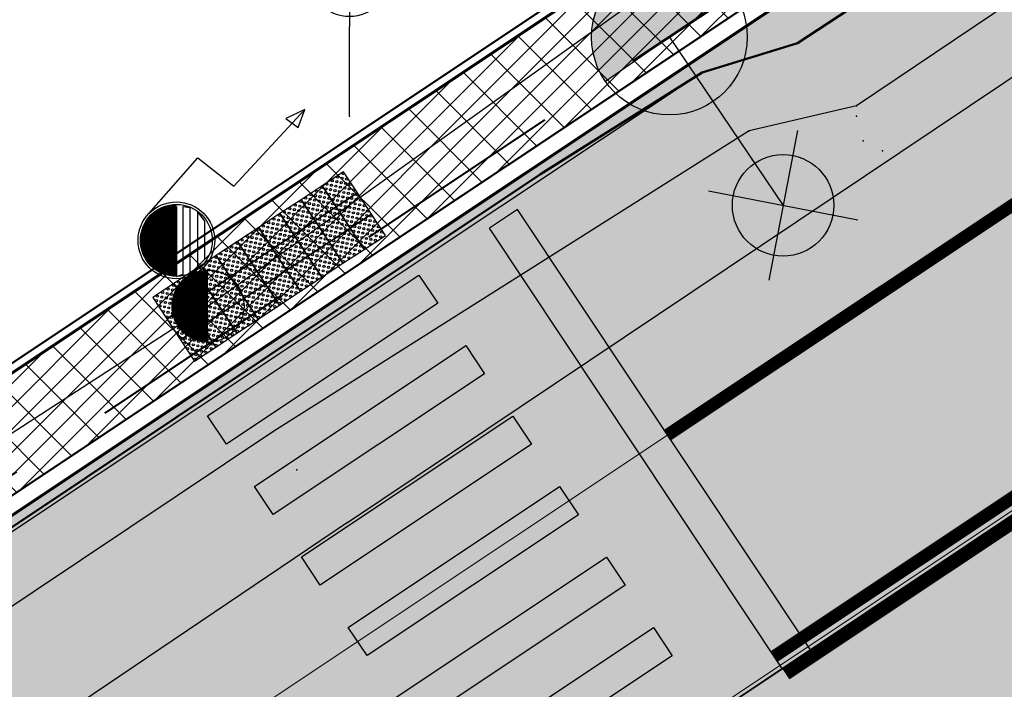
# Model space of a CAD drawing. Units: metres. Extents: x 468602 to 470657, y 559228 to 563453.
# Drawn here: x 469822 to 469834, y 560021 to 560029 of the extents above; entities that cross this region are included whole.
import ezdxf

# ---------------------------------------------------------------- set-up
doc = ezdxf.new("R2010")
doc.units = ezdxf.units.M
doc.header["$PDSIZE"] = 0.1
doc.linetypes.add('DASHED', pattern=[0.75, 0.5, -0.25])
for name, color, linetype, lineweight in [('! IL-AIL Rutier max. 100W pr.', 1, 'Continuous', 25), ('! IL-LES IL ACYY 4x16mmp pr.', 5, 'DASHED', 50), ('! IL-Stalp metalic h 10m pr.', 1, 'Continuous', 25), ('AXDRUM3D', 8, 'Continuous', 9), ('CSD-2D-1-C.L.', 1, 'Continuous', 0), ('CSD-2D-1-LB1', 1, 'Continuous', 50), ('CSD-2D-1-LB3', 1, 'Continuous', 50), ('CSD-2D-1-LB4', 1, 'Continuous', 50), ('CSD-2D-1-LEB', 1, 'Continuous', 50), ('CSD-2D-1-REB', 1, 'Continuous', 50), ('HASURA CAROSABIL', 252, 'Continuous', 20), ('HASURA TROTUAR', 253, 'Continuous', 0), ('intabulare strada', 6, 'Continuous', 50)]:
    doc.layers.add(name, color=color, linetype=linetype, lineweight=lineweight)
for name, color, linetype in [('AVERTIZARE TACTILA TRECERI', 255, 'Continuous'), ('ax_ajutor', 1, 'Continuous'), ('AX_DRUM1', 8, 'Continuous'), ('DRUM_ASFALT1', 8, 'Continuous'), ('INDICATOR_RUTIER', 4, 'Continuous'), ('marcaj', 255, 'Continuous'), ('RIGOLA_SCURGERE1', 5, 'Continuous'), ('SEMN_STALP_BETON1', 7, 'Continuous'), ('SIM_BOL', 252, 'Continuous'), ('TROTUAR1', 8, 'Continuous')]:
    doc.layers.add(name, color=color, linetype=linetype)
doc.layers.add('ETERAAJUTOR', color=7, linetype='Continuous', true_color=0x86f9bd)
pattern_1 = [(45, (-1722.59303, -4444.14235), (-0.134703841816, 0.134703841816), []), (315, (-1722.59303, -4444.14235), (0.26940768363, 0.26940768363), [])]

# ---------------------------------------------------------------- blocks, each defined once
blk = doc.blocks.new('STILBET')
blk.add_lwpolyline([(-0.601, 0.601, 0, 0, 0), (0.849, 2.051, 0, 0, 0), (1.45, 1.45, 0, 0, 0), (3.076, 3.076, 0.3, 0, 0), (3.571, 3.571, 0, 0, 0)], format="xyseb")
at = {"const_width": 0.85}
blk.add_lwpolyline([(0, 0.425, 1), (0, -0.425, 1)], format="xyb", dxfattribs=at)
blk.add_circle((0, 0), 0.85)
blk = doc.blocks.new('SYM3-43')
for p, q in [((51, 48), (114, 116)), ((114, 116), (97, 108)), ((108, 100), (114, 116)), ((97, 108), (108, 100)), ((-24, 24), (19, 73)), ((19, 73), (51, 48)), ((-12, 29), (-19, 24)), ((-12, -27), (-12, 29)), ((-6, -30), (-6, 30)), ((-6, 30), (0, 30)), ((0, 30), (0, -32)), ((6, -30), (6, 30)), ((6, 30), (12, 29)), ((12, 29), (12, -29)), ((-25, -17), (-25, 19)), ((-19, 24), (-19, -25)), ((19, -24), (19, 25)), ((19, 25), (25, 17)), ((25, 17), (25, -17)), ((-19, -25), (-25, -17)), ((12, -29), (19, -24)), ((-12, -27), (-6, -30)), ((0, -32), (6, -30))]:
    blk.add_line(p, q)
blk.add_circle((0, 0), 34)
blk = doc.blocks.new('SYM3-207')
for p, q in [((0, 85), (0, 90)), ((0, 80), (0, 85)), ((5, 80), (5, 85)), ((10, 85), (10, 80)), ((0, 75), (0, 80)), ((5, 75), (5, 80)), ((10, 80), (10, 75)), ((15, 75), (15, 80)), ((0, 70), (0, 75)), ((5, 70), (5, 75)), ((10, 75), (10, 70)), ((15, 70), (15, 75)), ((0, 65), (0, 70)), ((5, 65), (5, 70)), ((10, 70), (10, 65)), ((15, 65), (15, 70)), ((0, 60), (0, 65)), ((5, 60), (5, 65)), ((10, 65), (10, 60)), ((15, 60), (15, 65)), ((0, 55), (0, 60)), ((5, 55), (5, 60)), ((10, 60), (10, 55)), ((0, 55), (0, 50)), ((0, 50), (0, 45)), ((0, 40), (0, 45)), ((0, 35), (0, 40)), ((0, 30), (0, 35)), ((0, 25), (0, 30)), ((0, 20), (0, 25)), ((0, 15), (0, 20)), ((0, 10), (0, 15)), ((0, 5), (0, 10)), ((0, 0), (0, 5))]:
    blk.add_line(p, q)
blk.add_circle((0, 70), 20)
blk = doc.blocks.new('TACTIL 2.8M')
at = {"layer": 'AVERTIZARE TACTILA TRECERI', "linetype": 'Continuous'}
for points in [[(0.3, 0.9), (0, 0.9), (0, 0.6), (0.3, 0.6)], [(0.6, 0.9), (0.3, 0.9), (0.3, 0.6), (0.6, 0.6)], [(0.9, 0.9), (0.6, 0.9), (0.6, 0.6), (0.9, 0.6)], [(1.2, 0.9), (0.9, 0.9), (0.9, 0.6), (1.2, 0.6)], [(1.5, 0.9), (1.2, 0.9), (1.2, 0.6), (1.5, 0.6)], [(1.8, 0.9), (1.5, 0.9), (1.5, 0.6), (1.8, 0.6)], [(2.1, 0.9), (1.8, 0.9), (1.8, 0.6), (2.1, 0.6)], [(2.4, 0.9), (2.1, 0.9), (2.1, 0.6), (2.4, 0.6)], [(2.7, 0.9), (2.4, 0.9), (2.4, 0.6), (2.7, 0.6)], [(0.3, 0.6), (0, 0.6), (0, 0.3), (0.3, 0.3)], [(0.6, 0.6), (0.3, 0.6), (0.3, 0.3), (0.6, 0.3)], [(0.9, 0.6), (0.6, 0.6), (0.6, 0.3), (0.9, 0.3)], [(1.2, 0.6), (0.9, 0.6), (0.9, 0.3), (1.2, 0.3)], [(1.5, 0.6), (1.2, 0.6), (1.2, 0.3), (1.5, 0.3)], [(1.8, 0.6), (1.5, 0.6), (1.5, 0.3), (1.8, 0.3)], [(2.1, 0.6), (1.8, 0.6), (1.8, 0.3), (2.1, 0.3)], [(2.4, 0.6), (2.1, 0.6), (2.1, 0.3), (2.4, 0.3)], [(2.7, 0.6), (2.4, 0.6), (2.4, 0.3), (2.7, 0.3)], [(0.3, 0.3), (0, 0.3), (0, 0), (0.3, 0)], [(0.6, 0.3), (0.3, 0.3), (0.3, 0), (0.6, 0)], [(0.9, 0.3), (0.6, 0.3), (0.6, 0), (0.9, 0)], [(1.2, 0.3), (0.9, 0.3), (0.9, 0), (1.2, 0)], [(1.5, 0.3), (1.2, 0.3), (1.2, 0), (1.5, 0)], [(1.8, 0.3), (1.5, 0.3), (1.5, 0), (1.8, 0)], [(2.1, 0.3), (1.8, 0.3), (1.8, 0), (2.1, 0)], [(2.4, 0.3), (2.1, 0.3), (2.1, 0), (2.4, 0)], [(2.7, 0.3), (2.4, 0.3), (2.4, 0), (2.7, 0)]]:
    blk.add_lwpolyline(points, close=True, dxfattribs=at)
for centre in [(0.016, 0.845), (0.055, 0.884), (0.055, 0.807), (0.093, 0.845), (0.131, 0.884), (0.131, 0.807), (0.169, 0.845), (0.207, 0.884), (0.207, 0.807), (0.245, 0.845), (0.284, 0.884), (0.284, 0.807), (0.316, 0.845), (0.355, 0.884), (0.355, 0.807), (0.393, 0.845), (0.431, 0.884), (0.431, 0.807), (0.469, 0.845), (0.507, 0.884), (0.507, 0.807), (0.545, 0.845), (0.584, 0.884), (0.584, 0.807), (0.616, 0.845), (0.655, 0.884), (0.655, 0.807), (0.693, 0.845), (0.731, 0.884), (0.731, 0.807), (0.769, 0.845), (0.807, 0.884), (0.807, 0.807), (0.845, 0.845), (0.884, 0.884), (0.884, 0.807), (0.916, 0.845), (0.955, 0.884), (0.955, 0.807), (0.993, 0.845), (1.031, 0.884), (1.031, 0.807), (1.069, 0.845), (1.107, 0.884), (1.107, 0.807), (1.145, 0.845), (1.184, 0.884), (1.184, 0.807), (1.216, 0.845), (1.255, 0.884), (1.255, 0.807), (1.293, 0.845), (1.331, 0.884), (1.331, 0.807), (1.369, 0.845), (1.407, 0.884), (1.407, 0.807), (1.445, 0.845), (1.484, 0.884), (1.484, 0.807), (1.516, 0.845), (1.555, 0.884), (1.555, 0.807), (1.593, 0.845), (1.631, 0.884), (1.631, 0.807), (1.669, 0.845), (1.707, 0.884), (1.707, 0.807), (1.745, 0.845), (1.784, 0.884), (1.784, 0.807), (1.816, 0.845), (1.855, 0.884), (1.855, 0.807), (1.893, 0.845), (1.931, 0.884), (1.931, 0.807), (1.969, 0.845), (2.007, 0.884), (2.007, 0.807), (2.045, 0.845), (2.084, 0.884), (2.084, 0.807), (2.116, 0.845), (2.155, 0.884), (2.155, 0.807), (2.193, 0.845), (2.231, 0.884), (2.231, 0.807), (2.269, 0.845), (2.307, 0.884), (2.307, 0.807), (2.345, 0.845), (2.384, 0.884), (2.384, 0.807), (2.416, 0.845), (2.455, 0.884), (2.455, 0.807), (2.493, 0.845), (2.531, 0.884), (2.531, 0.807), (2.569, 0.845), (2.607, 0.884), (2.607, 0.807), (2.645, 0.845), (2.684, 0.884), (2.684, 0.807), (0.016, 0.769), (0.016, 0.693), (0.055, 0.731), (0.093, 0.769), (0.093, 0.693), (0.131, 0.731), (0.169, 0.769), (0.169, 0.693), (0.207, 0.731), (0.245, 0.769), (0.245, 0.693), (0.284, 0.731), (0.316, 0.769), (0.316, 0.693), (0.355, 0.731), (0.393, 0.769), (0.393, 0.693), (0.431, 0.731), (0.469, 0.769), (0.469, 0.693), (0.507, 0.731), (0.545, 0.769), (0.545, 0.693), (0.584, 0.731), (0.616, 0.769), (0.616, 0.693), (0.655, 0.731), (0.693, 0.769), (0.693, 0.693), (0.731, 0.731), (0.769, 0.769), (0.769, 0.693), (0.807, 0.731), (0.845, 0.769), (0.845, 0.693), (0.884, 0.731), (0.916, 0.769), (0.916, 0.693), (0.955, 0.731), (0.993, 0.769), (0.993, 0.693), (1.031, 0.731), (1.069, 0.769), (1.069, 0.693), (1.107, 0.731), (1.145, 0.769), (1.145, 0.693), (1.184, 0.731), (1.216, 0.769), (1.216, 0.693), (1.255, 0.731), (1.293, 0.769), (1.293, 0.693), (1.331, 0.731), (1.369, 0.769), (1.369, 0.693), (1.407, 0.731), (1.445, 0.769), (1.445, 0.693), (1.484, 0.731), (1.516, 0.769), (1.516, 0.693), (1.555, 0.731), (1.593, 0.769), (1.593, 0.693), (1.631, 0.731), (1.669, 0.769), (1.669, 0.693), (1.707, 0.731), (1.745, 0.769), (1.745, 0.693), (1.784, 0.731), (1.816, 0.769), (1.816, 0.693), (1.855, 0.731), (1.893, 0.769), (1.893, 0.693), (1.931, 0.731), (1.969, 0.769), (1.969, 0.693), (2.007, 0.731), (2.045, 0.769), (2.045, 0.693), (2.084, 0.731), (2.116, 0.769), (2.116, 0.693), (2.155, 0.731), (2.193, 0.769), (2.193, 0.693), (2.231, 0.731), (2.269, 0.769), (2.269, 0.693), (2.307, 0.731), (2.345, 0.769), (2.345, 0.693), (2.384, 0.731), (2.416, 0.769), (2.416, 0.693), (2.455, 0.731), (2.493, 0.769), (2.493, 0.693), (2.531, 0.731), (2.569, 0.769), (2.569, 0.693), (2.607, 0.731), (2.645, 0.769), (2.645, 0.693), (2.684, 0.731), (0.016, 0.616), (0.055, 0.655), (0.055, 0.584), (0.093, 0.616), (0.131, 0.655), (0.131, 0.584), (0.169, 0.616), (0.207, 0.655), (0.207, 0.584), (0.245, 0.616), (0.284, 0.655), (0.284, 0.584), (0.316, 0.616), (0.355, 0.655), (0.355, 0.584), (0.393, 0.616), (0.431, 0.655), (0.431, 0.584), (0.469, 0.616), (0.507, 0.655), (0.507, 0.584), (0.545, 0.616), (0.584, 0.655), (0.584, 0.584), (0.616, 0.616), (0.655, 0.655), (0.655, 0.584), (0.693, 0.616), (0.731, 0.655), (0.731, 0.584), (0.769, 0.616), (0.807, 0.655), (0.807, 0.584), (0.845, 0.616), (0.884, 0.655), (0.884, 0.584), (0.916, 0.616), (0.955, 0.655), (0.955, 0.584), (0.993, 0.616), (1.031, 0.655), (1.031, 0.584), (1.069, 0.616), (1.107, 0.655), (1.107, 0.584), (1.145, 0.616), (1.184, 0.655), (1.184, 0.584), (1.216, 0.616), (1.255, 0.655), (1.255, 0.584), (1.293, 0.616), (1.331, 0.655), (1.331, 0.584), (1.369, 0.616), (1.407, 0.655), (1.407, 0.584), (1.445, 0.616), (1.484, 0.655), (1.484, 0.584), (1.516, 0.616), (1.555, 0.655), (1.555, 0.584), (1.593, 0.616), (1.631, 0.655), (1.631, 0.584), (1.669, 0.616), (1.707, 0.655), (1.707, 0.584), (1.745, 0.616), (1.784, 0.655), (1.784, 0.584), (1.816, 0.616), (1.855, 0.655), (1.855, 0.584), (1.893, 0.616), (1.931, 0.655), (1.931, 0.584), (1.969, 0.616), (2.007, 0.655), (2.007, 0.584), (2.045, 0.616), (2.084, 0.655), (2.084, 0.584), (2.116, 0.616), (2.155, 0.655), (2.155, 0.584), (2.193, 0.616), (2.231, 0.655), (2.231, 0.584), (2.269, 0.616), (2.307, 0.655), (2.307, 0.584), (2.345, 0.616), (2.384, 0.655), (2.384, 0.584), (2.416, 0.616), (2.455, 0.655), (2.455, 0.584), (2.493, 0.616), (2.531, 0.655), (2.531, 0.584), (2.569, 0.616), (2.607, 0.655), (2.607, 0.584), (2.645, 0.616), (2.684, 0.655), (2.684, 0.584), (0.016, 0.545), (0.016, 0.469), (0.055, 0.507), (0.093, 0.545), (0.093, 0.469), (0.131, 0.507), (0.169, 0.545), (0.169, 0.469), (0.207, 0.507), (0.245, 0.545), (0.245, 0.469), (0.284, 0.507), (0.316, 0.545), (0.316, 0.469), (0.355, 0.507), (0.393, 0.545), (0.393, 0.469), (0.431, 0.507), (0.469, 0.545), (0.469, 0.469), (0.507, 0.507), (0.545, 0.545), (0.545, 0.469), (0.584, 0.507), (0.616, 0.545), (0.616, 0.469), (0.655, 0.507), (0.693, 0.545), (0.693, 0.469), (0.731, 0.507), (0.769, 0.545), (0.769, 0.469), (0.807, 0.507), (0.845, 0.545), (0.845, 0.469), (0.884, 0.507), (0.916, 0.545), (0.916, 0.469), (0.955, 0.507), (0.993, 0.545), (0.993, 0.469), (1.031, 0.507), (1.069, 0.545), (1.069, 0.469), (1.107, 0.507), (1.145, 0.545), (1.145, 0.469), (1.184, 0.507), (1.216, 0.545), (1.216, 0.469), (1.255, 0.507), (1.293, 0.545), (1.293, 0.469), (1.331, 0.507), (1.369, 0.545), (1.369, 0.469), (1.407, 0.507), (1.445, 0.545), (1.445, 0.469), (1.484, 0.507), (1.516, 0.545), (1.516, 0.469), (1.555, 0.507), (1.593, 0.545), (1.593, 0.469), (1.631, 0.507), (1.669, 0.545), (1.669, 0.469), (1.707, 0.507), (1.745, 0.545), (1.745, 0.469), (1.784, 0.507), (1.816, 0.545), (1.816, 0.469), (1.855, 0.507), (1.893, 0.545), (1.893, 0.469), (1.931, 0.507), (1.969, 0.545), (1.969, 0.469), (2.007, 0.507), (2.045, 0.545), (2.045, 0.469), (2.084, 0.507), (2.116, 0.545), (2.116, 0.469), (2.155, 0.507), (2.193, 0.545), (2.193, 0.469), (2.231, 0.507), (2.269, 0.545), (2.269, 0.469), (2.307, 0.507), (2.345, 0.545), (2.345, 0.469), (2.384, 0.507), (2.416, 0.545), (2.416, 0.469), (2.455, 0.507), (2.493, 0.545), (2.493, 0.469), (2.531, 0.507), (2.569, 0.545), (2.569, 0.469), (2.607, 0.507), (2.645, 0.545), (2.645, 0.469), (2.684, 0.507), (0.016, 0.393), (0.055, 0.431), (0.055, 0.355), (0.093, 0.393), (0.131, 0.431), (0.131, 0.355), (0.169, 0.393), (0.207, 0.431), (0.207, 0.355), (0.245, 0.393), (0.284, 0.431), (0.284, 0.355), (0.316, 0.393), (0.355, 0.431), (0.355, 0.355), (0.393, 0.393), (0.431, 0.431), (0.431, 0.355), (0.469, 0.393), (0.507, 0.431), (0.507, 0.355), (0.545, 0.393), (0.584, 0.431), (0.584, 0.355), (0.616, 0.393), (0.655, 0.431), (0.655, 0.355), (0.693, 0.393), (0.731, 0.431), (0.731, 0.355), (0.769, 0.393), (0.807, 0.431), (0.807, 0.355), (0.845, 0.393), (0.884, 0.431), (0.884, 0.355), (0.916, 0.393), (0.955, 0.431), (0.955, 0.355), (0.993, 0.393), (1.031, 0.431), (1.031, 0.355), (1.069, 0.393), (1.107, 0.431), (1.107, 0.355), (1.145, 0.393), (1.184, 0.431), (1.184, 0.355), (1.216, 0.393), (1.255, 0.431), (1.255, 0.355), (1.293, 0.393), (1.331, 0.431), (1.331, 0.355), (1.369, 0.393), (1.407, 0.431), (1.407, 0.355), (1.445, 0.393), (1.484, 0.431), (1.484, 0.355), (1.516, 0.393), (1.555, 0.431), (1.555, 0.355), (1.593, 0.393), (1.631, 0.431), (1.631, 0.355), (1.669, 0.393), (1.707, 0.431), (1.707, 0.355), (1.745, 0.393), (1.784, 0.431), (1.784, 0.355), (1.816, 0.393), (1.855, 0.431), (1.855, 0.355), (1.893, 0.393), (1.931, 0.431), (1.931, 0.355), (1.969, 0.393), (2.007, 0.431), (2.007, 0.355), (2.045, 0.393), (2.084, 0.431), (2.084, 0.355), (2.116, 0.393), (2.155, 0.431), (2.155, 0.355), (2.193, 0.393), (2.231, 0.431), (2.231, 0.355), (2.269, 0.393), (2.307, 0.431), (2.307, 0.355), (2.345, 0.393), (2.384, 0.431), (2.384, 0.355), (2.416, 0.393), (2.455, 0.431), (2.455, 0.355), (2.493, 0.393), (2.531, 0.431), (2.531, 0.355), (2.569, 0.393), (2.607, 0.431), (2.607, 0.355), (2.645, 0.393), (2.684, 0.431), (2.684, 0.355), (0.016, 0.316), (0.016, 0.245), (0.055, 0.284), (0.093, 0.316), (0.093, 0.245), (0.131, 0.284), (0.169, 0.316), (0.169, 0.245), (0.207, 0.284), (0.245, 0.316), (0.245, 0.245), (0.284, 0.284), (0.316, 0.316), (0.316, 0.245), (0.355, 0.284), (0.393, 0.316), (0.393, 0.245), (0.431, 0.284), (0.469, 0.316), (0.469, 0.245), (0.507, 0.284), (0.545, 0.316), (0.545, 0.245), (0.584, 0.284), (0.616, 0.316), (0.616, 0.245), (0.655, 0.284), (0.693, 0.316), (0.693, 0.245), (0.731, 0.284), (0.769, 0.316), (0.769, 0.245), (0.807, 0.284), (0.845, 0.316), (0.845, 0.245), (0.884, 0.284), (0.916, 0.316), (0.916, 0.245), (0.955, 0.284), (0.993, 0.316), (0.993, 0.245), (1.031, 0.284), (1.069, 0.316), (1.069, 0.245), (1.107, 0.284), (1.145, 0.316), (1.145, 0.245), (1.184, 0.284), (1.216, 0.316), (1.216, 0.245), (1.255, 0.284), (1.293, 0.316), (1.293, 0.245), (1.331, 0.284), (1.369, 0.316), (1.369, 0.245), (1.407, 0.284), (1.445, 0.316), (1.445, 0.245), (1.484, 0.284), (1.516, 0.316), (1.516, 0.245), (1.555, 0.284), (1.593, 0.316), (1.593, 0.245), (1.631, 0.284), (1.669, 0.316), (1.669, 0.245), (1.707, 0.284), (1.745, 0.316), (1.745, 0.245), (1.784, 0.284), (1.816, 0.316), (1.816, 0.245), (1.855, 0.284), (1.893, 0.316), (1.893, 0.245), (1.931, 0.284), (1.969, 0.316), (1.969, 0.245), (2.007, 0.284), (2.045, 0.316), (2.045, 0.245), (2.084, 0.284), (2.116, 0.316), (2.116, 0.245), (2.155, 0.284), (2.193, 0.316), (2.193, 0.245), (2.231, 0.284), (2.269, 0.316), (2.269, 0.245), (2.307, 0.284), (2.345, 0.316), (2.345, 0.245), (2.384, 0.284), (2.416, 0.316), (2.416, 0.245), (2.455, 0.284), (2.493, 0.316), (2.493, 0.245), (2.531, 0.284), (2.569, 0.316), (2.569, 0.245), (2.607, 0.284), (2.645, 0.316), (2.645, 0.245), (2.684, 0.284), (0.016, 0.169), (0.055, 0.207), (0.055, 0.131), (0.093, 0.169), (0.131, 0.207), (0.131, 0.131), (0.169, 0.169), (0.207, 0.207), (0.207, 0.131), (0.245, 0.169), (0.284, 0.207), (0.284, 0.131), (0.316, 0.169), (0.355, 0.207), (0.355, 0.131), (0.393, 0.169), (0.431, 0.207), (0.431, 0.131), (0.469, 0.169), (0.507, 0.207), (0.507, 0.131), (0.545, 0.169), (0.584, 0.207), (0.584, 0.131), (0.616, 0.169), (0.655, 0.207), (0.655, 0.131), (0.693, 0.169), (0.731, 0.207), (0.731, 0.131), (0.769, 0.169), (0.807, 0.207), (0.807, 0.131), (0.845, 0.169), (0.884, 0.207), (0.884, 0.131), (0.916, 0.169), (0.955, 0.207), (0.955, 0.131), (0.993, 0.169), (1.031, 0.207), (1.031, 0.131), (1.069, 0.169), (1.107, 0.207), (1.107, 0.131), (1.145, 0.169), (1.184, 0.207), (1.184, 0.131), (1.216, 0.169), (1.255, 0.207), (1.255, 0.131), (1.293, 0.169), (1.331, 0.207), (1.331, 0.131), (1.369, 0.169), (1.407, 0.207), (1.407, 0.131), (1.445, 0.169), (1.484, 0.207), (1.484, 0.131), (1.516, 0.169), (1.555, 0.207), (1.555, 0.131), (1.593, 0.169), (1.631, 0.207), (1.631, 0.131), (1.669, 0.169), (1.707, 0.207), (1.707, 0.131), (1.745, 0.169), (1.784, 0.207), (1.784, 0.131), (1.816, 0.169), (1.855, 0.207), (1.855, 0.131), (1.893, 0.169), (1.931, 0.207), (1.931, 0.131), (1.969, 0.169), (2.007, 0.207), (2.007, 0.131), (2.045, 0.169), (2.084, 0.207), (2.084, 0.131), (2.116, 0.169), (2.155, 0.207), (2.155, 0.131), (2.193, 0.169), (2.231, 0.207), (2.231, 0.131), (2.269, 0.169), (2.307, 0.207), (2.307, 0.131), (2.345, 0.169), (2.384, 0.207), (2.384, 0.131), (2.416, 0.169), (2.455, 0.207), (2.455, 0.131), (2.493, 0.169), (2.531, 0.207), (2.531, 0.131), (2.569, 0.169), (2.607, 0.207), (2.607, 0.131), (2.645, 0.169), (2.684, 0.207), (2.684, 0.131), (0.016, 0.093), (0.016, 0.016), (0.055, 0.055), (0.093, 0.093), (0.093, 0.016), (0.131, 0.055), (0.169, 0.093), (0.169, 0.016), (0.207, 0.055), (0.245, 0.093), (0.245, 0.016), (0.284, 0.055), (0.316, 0.093), (0.316, 0.016), (0.355, 0.055), (0.393, 0.093), (0.393, 0.016), (0.431, 0.055), (0.469, 0.093), (0.469, 0.016), (0.507, 0.055), (0.545, 0.093), (0.545, 0.016), (0.584, 0.055), (0.616, 0.093), (0.616, 0.016), (0.655, 0.055), (0.693, 0.093), (0.693, 0.016), (0.731, 0.055), (0.769, 0.093), (0.769, 0.016), (0.807, 0.055), (0.845, 0.093), (0.845, 0.016), (0.884, 0.055), (0.916, 0.093), (0.916, 0.016), (0.955, 0.055), (0.993, 0.093), (0.993, 0.016), (1.031, 0.055), (1.069, 0.093), (1.069, 0.016), (1.107, 0.055), (1.145, 0.093), (1.145, 0.016), (1.184, 0.055), (1.216, 0.093), (1.216, 0.016), (1.255, 0.055), (1.293, 0.093), (1.293, 0.016), (1.331, 0.055), (1.369, 0.093), (1.369, 0.016), (1.407, 0.055), (1.445, 0.093), (1.445, 0.016), (1.484, 0.055), (1.516, 0.093), (1.516, 0.016), (1.555, 0.055), (1.593, 0.093), (1.593, 0.016), (1.631, 0.055), (1.669, 0.093), (1.669, 0.016), (1.707, 0.055), (1.745, 0.093), (1.745, 0.016), (1.784, 0.055), (1.816, 0.093), (1.816, 0.016), (1.855, 0.055), (1.893, 0.093), (1.893, 0.016), (1.931, 0.055), (1.969, 0.093), (1.969, 0.016), (2.007, 0.055), (2.045, 0.093), (2.045, 0.016), (2.084, 0.055), (2.116, 0.093), (2.116, 0.016), (2.155, 0.055), (2.193, 0.093), (2.193, 0.016), (2.231, 0.055), (2.269, 0.093), (2.269, 0.016), (2.307, 0.055), (2.345, 0.093), (2.345, 0.016), (2.384, 0.055), (2.416, 0.093), (2.416, 0.016), (2.455, 0.055), (2.493, 0.093), (2.493, 0.016), (2.531, 0.055), (2.569, 0.093), (2.569, 0.016), (2.607, 0.055), (2.645, 0.093), (2.645, 0.016), (2.684, 0.055)]:
    blk.add_circle(centre, 0.0125, dxfattribs=at)
blk = doc.blocks.new('St.Metalic.H.11m')
at = {"layer": '! IL-Stalp metalic h 10m pr.'}
h = blk.add_hatch(color=0, dxfattribs=at)
h.dxf.hatch_style = 1
h.paths.add_polyline_path([(-0.92, 0, 1), (0.92, 0)])
at = {"layer": '! IL-Stalp metalic h 10m pr.', "color": 18, "true_color": 0x000000}
blk.add_lwpolyline([(-0.92, 0), (0.92, 0)], dxfattribs=at)
blk.add_circle((0, 0), 0.92, dxfattribs=at)
blk = doc.blocks.new('AIL.max.100W')
at = {"layer": '! IL-AIL Rutier max. 100W pr.'}
h = blk.add_hatch(color=0, dxfattribs=at)
h.dxf.hatch_style = 1
h.paths.add_polyline_path([(-0.424, 2.824, 0.198912), (-0.6, 2.4, 0.198912), (-0.424, 1.976), (0, 2.4)])
h.paths.add_polyline_path([(0, 2.4), (0.424, 1.976, 0.198912), (0.6, 2.4, 0.198912), (0.424, 2.824)])
at = {"layer": '! IL-AIL Rutier max. 100W pr.', "color": 18, "true_color": 0x000000}
for points in [[(-0.636, 1.764), (0.636, 3.036)], [(0.636, 1.764), (-0.636, 3.036)], [(0, 0), (0, 2.4)]]:
    blk.add_lwpolyline(points, dxfattribs=at)
blk.add_circle((0, 2.4), 0.6, dxfattribs=at)

msp = doc.modelspace()

# ---------------------------------------------------------------- hatches: boundary and pattern name
at = {"layer": 'HASURA CAROSABIL', "linetype": 'Continuous', "lineweight": 20, "transparency": 33554623}
h = msp.add_hatch(color=256, dxfattribs=at)
h.paths.add_polyline_path([(469647.1552, 559886.91114), (469668.80668, 559899.70925), (469680.46239, 559907.57299, -0.46642813), (469695.19185, 559903.34798), (469701.13716, 559889.98429), (469712.9017, 559867.23636), (469719.29316, 559870.07757), (469709.96228, 559893.51913), (469706.40092, 559901.52426, -0.20846043), (469710.16931, 559914.04879), (469710.1693, 559914.04878, 0.15543418), (469715.92133, 559924.39524), (469715.92133, 559924.39524, -0.06416432), (469720.76566, 559934.16116), (469733.8795, 559943.00865), (469753.7304, 559959.9637), (469781.02714, 559979.95026, -0.01118966), (469795.46537, 559990.03347), (469810.92094, 560000.32043, -0.0166713), (469811.17608, 560000.47823, -0.3885875), (469817.10566, 559999.14799), (469817.39008, 559998.74005), (469823.2187, 560002.61948), (469823.04548, 560002.86793, -0.40107086), (469823.99946, 560009.01324, -0.0166713), (469824.24352, 560009.1877), (469853.39401, 560028.58975, -0.0166713), (469853.64916, 560028.74756, -0.38897309), (469859.58217, 560027.41237), (469859.8626, 560027.00901), (469865.69106, 560030.88833), (469864.05846, 560033.23665, -0.39103435), (469864.43171, 560035.92424, -0.02501564), (469864.59245, 560036.04324), (469864.97795, 560036.29982, -0.01443677), (469865.27175, 560036.48335, -0.37592955), (469873.03512, 560034.99302), (469878.24828, 560038.41897, -0.37913741), (469879.76768, 560046.22824, -0.01443646), (469880.0486, 560046.43091), (469898.4987, 560058.94812), (469941.53662, 560087.52606), (470002.57337, 560128.29899), (470064.94608, 560169.81509), (470212.61554, 560268.5152), (470205.3622, 560279.30363), (470057.72212, 560180.62316), (469995.35224, 560139.10895), (469934.34538, 560098.35594), (469920.85566, 560089.39852, -0.01443676), (469920.56167, 560089.21531, -0.4014216), (469912.49267, 560091.14755), (469909.41239, 560088.26914, -0.36817194), (469907.70405, 560080.67762, -0.01443676), (469907.42112, 560080.47775), (469891.30747, 560069.77799), (469885.82962, 560066.06166), (469882.88876, 560070.4091), (469828.97127, 560035.65981), (469832.10467, 560030.03618), (469788.26239, 560000.85554, 0.01118966), (469773.34717, 559990.43921), (469746.04474, 559970.44848), (469724.65131, 559956.68676), (469711.94903, 559948.11693), (469711.94903, 559948.11693, -0.07296484), (469700.79692, 559947.33731), (469700.79692, 559947.33731, 0.01724187), (469699.47221, 559947.56693), (469699.47222, 559947.56693, -0.11388733), (469690.13962, 559952.67247), (469684.55433, 559964.02915), (469672.35591, 559984.65243), (469666.69355, 559981.86767), (469676.05234, 559959.79019), (469680.90243, 559949.9284, -0.03355274), (469681.13883, 559946.40959, -0.09018219), (469679.45472, 559937.14827), (469679.45472, 559937.14827, 0.06882345), (469677.69095, 559932.10486), (469677.69095, 559932.10486, -0.0635605), (469672.84662, 559922.33893), (469657.55036, 559912.01904), (469657.55036, 559912.01904, -0.01443677), (469657.25772, 559911.83367), (469657.25772, 559911.83367, -0.42163413), (469648.95968, 559914.06116), (469646.93081, 559909.35139, -0.33682259), (469645.5565, 559902.22256, -0.01443526), (469645.29196, 559901.99897), (469639.86795, 559897.67666), (469592.86892, 559865.96791, -0.0144887), (469573.60628, 559853.76888), (469573.60628, 559853.76888, -0.46800761), (469557.68026, 559859.40044), (469550.79923, 559854.65696, -0.32275575), (469540.60188, 559836.24638), (469540.60188, 559836.24638, -0.00489069), (469533.60739, 559833.03186), (469484.6121, 559811.09243, -0.01581533), (469484.31954, 559810.97239, -0.42311658), (469477.83436, 559814.04764), (469473.79681, 559811.2301, -0.36972452), (469471.39444, 559805.1847, -0.01581532), (469471.11006, 559805.0464), (469426.98885, 559785.28952, -0.0158153), (469426.69629, 559785.16948, -0.47413698), (469420.00738, 559789.06828), (469415.58711, 559786.74699), (469416.46797, 559781.62152, -0.95672905), (469413.95928, 559781.07521), (469413.69458, 559782.07572), (469407.66679, 559779.37655), (469407.66609, 559779.37637, -0.11891076), (469407.68985, 559777.96954, -0.14162473), (469406.88934, 559776.50837, -0.07150547), (469406.20738, 559775.99482), (469406.20738, 559775.99482, -0.02042087), (469405.9881, 559775.88567), (469349.93411, 559750.78546), (469349.93411, 559750.78546, -0.01336539), (469349.58866, 559750.64173), (469349.58866, 559750.64173, -0.38423261), (469340.83548, 559753.99782), (469336.38222, 559751.61254, -0.11802189), (469337.03257, 559748.89568, -0.28000193), (469333.79662, 559743.57027, -0.0144367), (469333.48468, 559743.41963), (469333.00869, 559743.20649, -0.02501553), (469332.82229, 559743.13398, -0.34799681), (469330.48859, 559743.9827), (469325.75414, 559751.66662), (469293.65269, 559739.10633), (469295.15953, 559730.58899, -0.32750002), (469292.54458, 559725.28282, -0.01581534), (469292.2596, 559725.14575), (469270.14315, 559715.35717), (469224.01685, 559694.50508, -0.01443673), (469223.69721, 559694.37155), (469223.69721, 559694.37155, -0.12054769), (469220.86843, 559694.01067), (469215.12576, 559691.41792), (469220.81048, 559678.32537), (469220.81046, 559678.32542), (469222.00973, 559678.86853, -0.28647739), (469231.45683, 559677.60678), (469249.65724, 559686.46885, -0.31218528), (469253.38862, 559693.50567, -0.01336532), (469253.72532, 559693.66886), (469275.40456, 559703.46947), (469311.3389, 559719.37374, -0.01581534), (469311.63197, 559719.49252, -0.38628917), (469317.86542, 559716.97499), (469327.75089, 559721.10097, -0.39944667), (469329.98867, 559727.61706), (469329.98867, 559727.61706, -0.01581534), (469330.27365, 559727.75413), (469333.36298, 559729.12144), (469538.92027, 559821.16707), (469538.92027, 559821.16707, 0.03842676), (469593.73764, 559850.95941), (469593.73764, 559850.95941, -0.54421655), (469602.92979, 559846.83081), (469610.9587, 559852.96914, -0.27958792), (469613.33904, 559863.8552, -0.03892208), (469614.51178, 559864.87561, -0.01118174), (469614.87683, 559865.13396)])
h.paths.add_polyline_path([(469688.80614, 559928.25005, 1), (469704.80614, 559928.25005, 1)], flags=16)
at = {"layer": 'HASURA TROTUAR', "linetype": 'Continuous', "lineweight": 20, "transparency": 33554623}
h = msp.add_hatch(dxfattribs=at)
h.set_pattern_fill('CONC_PRECAST', color=252, scale=0.05, style=0)
h.set_pattern_definition(pattern_1)
h.paths.add_polyline_path([(469689.63911, 559956.86246), (469688.56229, 559956.33287), (469690.30179, 559952.79592, 0.11346581), (469699.5263, 559947.75948), (469699.49379, 559947.76585, -0.01698592), (469700.81242, 559947.53838), (469700.81208, 559947.53674, 0.07271412), (469711.86893, 559948.30415), (469724.54127, 559956.85378), (469745.93654, 559970.61668), (469745.93146, 559970.61342), (469773.22902, 559990.60058, -0.01118966), (469788.15157, 560001.02203), (469831.84001, 560030.10028), (469828.70526, 560035.72631), (469835.57511, 560040.15386), (469835.57511, 560040.15386, 0.31783725), (469836.3515, 560042.08187), (469827.10924, 560036.12532), (469830.25203, 560030.48485), (469830.16852, 560030.42927), (469787.48668, 560002.02099, 0.01118966), (469772.5201, 559991.56879), (469745.25178, 559971.60304), (469723.88102, 559957.8559), (469711.39019, 559949.42873, -0.07056553), (469700.99166, 559948.72666), (469700.99167, 559948.72666, 0.01493706), (469699.76157, 559948.94003), (469699.7616, 559948.94003, -0.10976425), (469691.27314, 559953.53996)])
h = msp.add_hatch(dxfattribs=at)
h.set_pattern_fill('CONC_PRECAST', color=252, scale=0.05, style=0)
h.set_pattern_definition(pattern_1)
h.paths.add_polyline_path([(469823.20954, 560002.98232), (469823.61406, 560002.40212), (469859.92445, 560026.56967), (469859.93016, 560026.56146), (469859.41796, 560027.29821, 0.02407543), (469859.16564, 560027.62625), (469822.90449, 560003.49147, 0.03454928)])
at = {"layer": 'marcaj', "linetype": 'Continuous'}
h = msp.add_hatch(color=256, dxfattribs=at)
h.paths.add_polyline_path([(469828.13079, 560027.0308), (469827.7978, 560026.80917), (469828.16798, 560026.25299), (469828.50627, 560026.46666)])
h.paths.add_polyline_path([(469828.50627, 560026.46666), (469828.16798, 560026.25299), (469828.88104, 560025.18166), (469829.21345, 560025.40415)])
h.paths.add_polyline_path([(469829.21345, 560025.40415), (469828.88104, 560025.18166), (469829.57081, 560024.14532), (469829.9038, 560024.36695)])
h.paths.add_polyline_path([(469831.23303, 560021.64792), (469831.56602, 560021.86955), (469829.9038, 560024.36695), (469829.57081, 560024.14532)])
for color, points in [(1, [(469834.41829, 560015.95985), (469827.21531, 560026.78191), (469823.88545, 560024.56561), (469831.08842, 560013.74355)]), (256, [(469826.96533, 560026.25509), (469824.46793, 560024.59287), (469824.68956, 560024.25988), (469827.18696, 560025.9221)]), (256, [(469827.51941, 560025.42262), (469825.02201, 560023.7604), (469825.24364, 560023.42741), (469827.74104, 560025.08964)]), (256, [(469828.07348, 560024.59016), (469825.57608, 560022.92793), (469825.79771, 560022.59495), (469828.29511, 560024.25717)]), (256, [(469829.18163, 560022.92522), (469826.68423, 560021.263), (469826.90586, 560020.93001), (469829.40326, 560022.59224)]), (256, [(469829.73571, 560022.09276), (469827.23831, 560020.43053), (469827.45994, 560020.09755), (469829.95734, 560021.75977)])]:
    msp.add_hatch(color=color, dxfattribs=at).paths.add_polyline_path(points)
h = msp.add_hatch(color=256, dxfattribs=at)
h.paths.add_polyline_path([(469828.62756, 560023.75769), (469826.13016, 560022.09547), (469826.24094, 560021.92902), (469828.73834, 560023.59124)])
h.paths.add_polyline_path([(469826.35179, 560021.76248), (469828.84919, 560023.4247), (469828.73834, 560023.59124), (469826.24094, 560021.92902)])

# ---------------------------------------------------------------- linework, layer by layer
at = {"layer": '! IL-LES IL ACYY 4x16mmp pr.', "ltscale": 5}
msp.add_lwpolyline([(469862.73572, 560057.89654), (469842.63497, 560044.94181, -0.08586117), (469842.13279, 560044.72879), (469835.90179, 560040.72837, -0.09480126), (469835.46677, 560040.32197), (469828.43926, 560035.79282), (469831.57534, 560030.16437), (469809.88497, 560015.72765), (469788.04076, 560001.18852, 0.01118977), (469773.11087, 559990.76195), (469745.81818, 559970.77835), (469724.43123, 559957.0208), (469711.78892, 559948.49144, -0.0722907), (469700.85305, 559947.73421, 0.01656421), (469699.55428, 559947.95938, -0.06211999), (469694.25041, 559950.19579), (469680.57181, 559943.47252, -0.06139408), (469679.08829, 559937.31028, 0.06818991), (469677.30423, 559932.21054, -0.06293939), (469672.55728, 559922.62625), (469663.6546, 559916.6199), (469662.40321, 559918.47473)], format="xyb", dxfattribs=at)
for p in [(469832.138, 560028.255, 329.382), (469826.144, 560028.131, 329.5), (469832.137, 560028.132, 329.397), (469830.869, 560027.959, 329.383), (469832.217, 560027.842, 329.039), (469832.443, 560027.724, 329.337), (469824.098, 560026.665, 329.553), (469824.473, 560025.889, 329.436), (469825.239, 560024.403, 329.361), (469825.52, 560023.956, 329.05), (469826.122, 560023.335, 329.44)]:
    msp.add_point(p)
at = {"layer": 'ax_ajutor', "linetype": 'Continuous', "elevation": 325.441}
msp.add_lwpolyline([(469601.327, 559866.606), (469613.81, 559875.419), (469623.779, 559882.01), (469653.393, 559902.329), (469664.789, 559910.228), (469689.518, 559926.635), (469696.672, 559931.579), (469722.173, 559948.432), (469756.265, 559971.404), (469784.411, 559990.484), (469808.741, 560006.605), (469828.607, 560019.839), (469868.641, 560046.546)], dxfattribs=at)
at = {"layer": 'AX_DRUM1'}
msp.add_polyline3d([(469917.074, 560078.828, 329.39), (469894.903, 560064.363, 329.404), (469868.641, 560046.546, 329.457), (469828.607, 560019.839, 329.544), (469808.741, 560006.605, 329.735)], dxfattribs=at)
at = {"layer": 'AXDRUM3D', "linetype": 'Continuous'}
msp.add_polyline3d([(469601.327, 559866.606, 334.664), (469613.81, 559875.419, 334.369), (469623.779, 559882.01, 334.13), (469653.393, 559902.329, 333.222), (469664.789, 559910.228, 332.809), (469689.518, 559926.635, 331.996), (469696.672, 559931.579, 331.789), (469722.173, 559948.432, 331.121), (469756.265, 559971.404, 330.356), (469784.411, 559990.484, 329.947), (469808.741, 560006.605, 329.735), (469828.607, 560019.839, 329.544), (469868.641, 560046.546, 329.457)], dxfattribs=at)
at = {"layer": 'CSD-2D-1-C.L.', "flags": 128}
for points in [[(469746.04474, 559970.44848), (469773.34717, 559990.43921, -0.01118966), (469788.26239, 560000.85553), (469865.01556, 560051.94109), (469891.28056, 560069.76013), (469934.3379, 560098.35097), (469995.35672, 560139.11194), (470057.7273, 560180.62663), (470205.3622, 560279.30363)], [(469747.97072, 559967.52077), (469775.41486, 559987.61526, -0.01118966), (469790.20165, 559997.9419), (469866.96772, 560049.03604), (469893.23115, 560066.85401), (469936.27803, 560095.43791), (469997.29845, 560136.19996), (470059.66942, 560177.7149), (470207.31502, 560276.39905)], [(469217.9561, 559684.6319), (469272.77386, 559709.41332), (469330.73227, 559735.06529), (469536.26383, 559827.09946, 0.04315434), (469596.50426, 559860.57957), (469723.62484, 559946.34378, 0.00962196), (469736.21812, 559955.19737), (469777.18716, 559985.19473, -0.01118966), (469791.86388, 559995.4445), (469868.641, 560046.546), (469894.90308, 560064.36305), (469937.941, 560092.941), (469998.9628, 560133.70397), (470061.3341, 560175.21913), (470208.98887, 560273.90942)]]:
    msp.add_lwpolyline(points, format="xyb", dxfattribs=at)
at = {"layer": 'CSD-2D-1-LB1'}
msp.add_line((469788.25685, 560000.86386), (469832.09144, 560030.03939), dxfattribs=at)
at = {"layer": 'CSD-2D-1-LB3'}
for p, q in [((469787.48114, 560002.02931), (469830.2388, 560030.48805)), ((469787.48668, 560002.02099), (469830.25203, 560030.48485))]:
    msp.add_line(p, q, dxfattribs=at)
at = {"layer": 'CSD-2D-1-LB3', "flags": 128}
msp.add_lwpolyline([(469745.25178, 559971.60304), (469772.5201, 559991.56879, -0.01118966), (469787.48668, 560002.02099), (469830.16852, 560030.42927)], format="xyb", dxfattribs=at)
at = {"layer": 'CSD-2D-1-LB4'}
msp.add_line((469787.43127, 560002.10424), (469830.1197, 560030.5169), dxfattribs=at)
at = {"layer": 'CSD-2D-1-LEB'}
msp.add_line((469788.26239, 560000.85554), (469832.10467, 560030.03618), dxfattribs=at)
at = {"layer": 'CSD-2D-1-REB', "elevation": 336.98809}
msp.add_lwpolyline([(469672.5349, 559984.74167), (469678.63411, 559974.43003), (469684.73332, 559964.11839), (469687.51756, 559958.45715), (469690.30179, 559952.79592, 0.11331876), (469699.51319, 559947.76317, -0.01690094), (469700.82504, 559947.53576, 0.07262886), (469711.86893, 559948.30415), (469724.54127, 559956.85378), (469745.93146, 559970.61342), (469773.22902, 559990.60058, -0.01118977), (469788.15157, 560001.02203), (469809.99579, 560015.56115), (469831.84001, 560030.10028), (469828.70526, 560035.72631), (469835.57511, 560040.15386, 0.41421356), (469836.113, 560042.64197)], format="xyb", dxfattribs=at)
at = {"layer": 'DRUM_ASFALT1'}
for points in [[(469826.122, 560023.335, 329.44), (469865.301, 560049.558, 329.29), (469865.839, 560051.922, 329.274), (469867.298, 560052.93, 329.252), (469869.736, 560052.533, 329.255), (469888.549, 560064.977, 329.283), (469888.999, 560064.822, 329.298), (469893.038, 560067.432, 329.344)], [(469826.122, 560023.335, 329.44), (469806.83, 560010.332, 329.645), (469781.914, 559993.647, 329.877), (469762.085, 559980.507, 330.152), (469755.916, 559976.453, 330.195), (469754.386, 559975.258, 330.21)]]:
    msp.add_polyline3d(points, dxfattribs=at)
at = {"layer": 'ETERAAJUTOR', "linetype": 'Continuous'}
msp.add_polyline3d([(469869.269, 560053.943, 0), (469851.489, 560042.244, 0), (469831.441, 560028.992, 0), (469830.311, 560028.648, 0), (469791.365, 560002.743, 0), (469760.091, 559981.984, 0), (469732.136, 559963.54, 0), (469727.183, 559960.162, 0), (469698.553, 559941.139, 0), (469695.07, 559938.86, 0), (469690.074, 559935.452, 0), (469660.068, 559915.434, 0), (469646.866, 559906.693, 0), (469634.848, 559898.61, 0), (469619.478, 559888.143, 0), (469614.518, 559884.669, 0), (469597.355, 559873.326, 0)], dxfattribs=at)
at = {"layer": 'INDICATOR_RUTIER'}
msp.add_point((469826.144, 560028.131, 329.5), dxfattribs=at)
msp.add_point((469826.144, 560028.131, 329.5), dxfattribs=at)
at = {"layer": 'intabulare strada'}
msp.add_lwpolyline([(469597.355, 559873.326), (469614.518, 559884.669), (469619.478, 559888.143), (469634.848, 559898.61), (469639.776, 559901.874), (469646.866, 559906.693), (469651.875, 559909.979), (469660.068, 559915.434), (469690.074, 559935.452), (469695.07, 559938.86), (469698.553, 559941.139), (469727.183, 559960.162), (469732.136, 559963.54), (469755.049, 559978.694), (469760.091, 559981.984), (469791.365, 560002.743), (469828.402, 560027.445), (469830.311, 560028.648), (469831.441, 560028.992), (469851.489, 560042.244), (469869.269, 560053.943)], dxfattribs=at)
at = {"layer": 'marcaj', "linetype": 'Continuous'}
for p, q in [((469828.13079, 560027.0308), (469827.7978, 560026.80917)), ((469831.59209, 560021.83038), (469828.13079, 560027.0308)), ((469831.25934, 560021.6084), (469827.7978, 560026.80917))]:
    msp.add_line(p, q, dxfattribs=at)
at = {"layer": 'marcaj', "linetype": 'Continuous', "const_width": 0.15}
for points in [[(469829.9038, 560024.36695), (469850.71546, 560038.21883), (469851.69415, 560038.87023)], [(469831.16381, 560021.75193), (469835.63693, 560024.72916)], [(469831.30232, 560021.54381), (469835.77545, 560024.52105)]]:
    msp.add_lwpolyline(points, dxfattribs=at)
at = {"layer": 'marcaj', "linetype": 'Continuous'}
for points in [[(469824.46793, 560024.59287), (469826.96533, 560026.25509), (469827.18696, 560025.9221), (469824.68956, 560024.25988), (469824.46793, 560024.59287)], [(469825.02201, 560023.7604), (469827.51941, 560025.42262), (469827.74104, 560025.08964), (469825.24364, 560023.42741), (469825.02201, 560023.7604)], [(469825.57608, 560022.92793), (469828.07348, 560024.59016), (469828.29511, 560024.25717), (469825.79771, 560022.59495), (469825.57608, 560022.92793)], [(469826.13016, 560022.09547), (469828.62756, 560023.75769), (469828.84919, 560023.4247), (469826.35179, 560021.76248), (469826.13016, 560022.09547)], [(469826.68423, 560021.263), (469829.18163, 560022.92522), (469829.40326, 560022.59224), (469826.90586, 560020.93001), (469826.68423, 560021.263)], [(469827.23831, 560020.43053), (469829.73571, 560022.09276), (469829.95734, 560021.75977), (469827.45994, 560020.09755), (469827.23831, 560020.43053)]]:
    msp.add_lwpolyline(points, dxfattribs=at)
at = {"layer": 'RIGOLA_SCURGERE1'}
for p in [(469832.137, 560028.132, 329.397), (469832.443, 560027.724, 329.337)]:
    msp.add_point(p, dxfattribs=at)
at = {"layer": 'SEMN_STALP_BETON1'}
msp.add_point((469824.098, 560026.665, 329.553), dxfattribs=at)
msp.add_point((469824.098, 560026.665, 329.553), dxfattribs=at)
at = {"layer": 'TROTUAR1'}
for points in [[(469906.559, 560079.339, 329.243), (469904.802, 560078.512, 328.766), (469890.063, 560068.534, 328.719), (469888.128, 560065.79, 329.255), (469882.056, 560061.769, 329.213), (469869.597, 560053.409, 329.239), (469867.175, 560053.831, 329.237), (469865.222, 560052.469, 329.272), (469864.554, 560050.03, 329.285), (469832.138, 560028.255, 329.382), (469830.869, 560027.959, 329.383), (469825.239, 560024.403, 329.361), (469806.034, 560011.572, 329.513), (469781.202, 559994.836, 329.801)], [(469830.357, 560030.091, 329.417), (469824.473, 560025.889, 329.436), (469805.103, 560013.348, 329.549), (469780.132, 559996.487, 329.837), (469759.686, 559982.685, 330.13), (469752.466, 559977.681, 330.244), (469732.041, 559963.186, 330.641), (469730.813, 559964.557, 331.043), (469726.689, 559961.878, 331.094)]]:
    msp.add_polyline3d(points, dxfattribs=at)

# ---------------------------------------------------------------- block references
at = {"layer": '! IL-AIL Rutier max. 100W pr.', "rotation": 214.0680838643357}
msp.add_blockref('AIL.max.100W', (469829.92524, 560029.06609), dxfattribs=at)
at = {"layer": '! IL-Stalp metalic h 10m pr.', "rotation": 214.8021564801215}
msp.add_blockref('St.Metalic.H.11m', (469829.92524, 560029.06609), dxfattribs=at)
at = {"xscale": 0.5, "yscale": 0.5, "zscale": 0.5}
msp.add_blockref('STILBET', (469824.098, 560026.665, 329.553), dxfattribs=at)
at = {"xscale": 0.5, "yscale": 0.5, "zscale": 0.5, "rotation": 0.2132037206087637}
msp.add_blockref('STILBET', (469824.473, 560025.889, 329.436), dxfattribs=at)
at = {"layer": 'AVERTIZARE TACTILA TRECERI', "linetype": 'Continuous', "rotation": 33.37645462295171}
msp.add_blockref('TACTIL 2.8M', (469824.31362, 560025.23866), dxfattribs=at)
at = {"layer": 'SIM_BOL'}
for name, p, xscale, yscale in [('SYM3-207', (469826.144, 560028.131, 329.5), 0.02352941, 0.02352941), ('SYM3-43', (469824.098, 560026.665, 329.553), 0.01333333, 0.01333333)]:
    msp.add_blockref(name, p, dxfattribs=dict(at, xscale=xscale, yscale=yscale))

doc.saveas('drawing.dxf')
